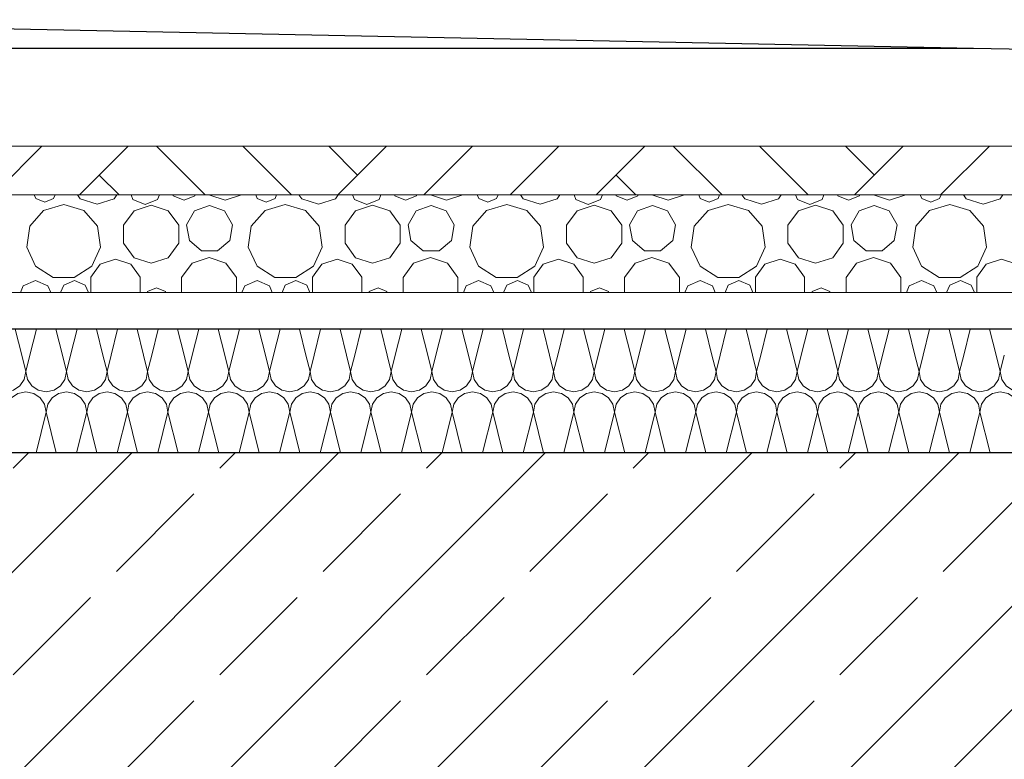
# Model space of a CAD drawing. Extents: x 0 to 107, y 0 to 45.
# Drawn here: x 12 to 13, y 28 to 29 of the extents above; entities that cross this region are included whole.
import ezdxf
from ezdxf.xclip import XClip

# ---------------------------------------------------------------- set-up
doc = ezdxf.new("R2010")
doc.units = 0
doc.header["$MEASUREMENT"] = 0
doc.header["$XCLIPFRAME"] = 0
for name, color, linetype in [('10 Wand außen', 7, 'Continuous'), ('Neubau_20 Decke', 7, 'Continuous'), ('Neubau_30 Dachdämmung', 7, 'Continuous')]:
    doc.layers.add(name, color=color, linetype=linetype)

# ---------------------------------------------------------------- blocks, each defined once
blk = doc.blocks.new('*X71')
at = {"layer": 'Neubau_30 Dachdämmung', "color": 7, "linetype": 'Continuous', "lineweight": 13, "ltscale": 20}
for p, q in [((11.72011, 28.55817), (11.71475, 28.57963)), ((11.72677, 28.55817), (11.73213, 28.57963)), ((11.75344, 28.55817), (11.74808, 28.57963)), ((11.7601, 28.55817), (11.76547, 28.57963)), ((11.78677, 28.55817), (11.78141, 28.57963)), ((11.79344, 28.55817), (11.7988, 28.57963)), ((11.82011, 28.55817), (11.81475, 28.57963)), ((11.82677, 28.55817), (11.83213, 28.57963)), ((11.85344, 28.55817), (11.84808, 28.57963)), ((11.8601, 28.55817), (11.86547, 28.57963)), ((11.88677, 28.55817), (11.88141, 28.57963)), ((11.89344, 28.55817), (11.8988, 28.57963)), ((11.92011, 28.55817), (11.91475, 28.57963)), ((11.92677, 28.55817), (11.93213, 28.57963)), ((11.95344, 28.55817), (11.94808, 28.57963)), ((11.9601, 28.55817), (11.96547, 28.57963)), ((11.98677, 28.55817), (11.98141, 28.57963)), ((11.99344, 28.55817), (11.9988, 28.57963)), ((12.02011, 28.55817), (12.01475, 28.57963)), ((12.02677, 28.55817), (12.03213, 28.57963)), ((12.05344, 28.55817), (12.04808, 28.57963)), ((12.0601, 28.55817), (12.06547, 28.57963)), ((12.08677, 28.55817), (12.08141, 28.57963)), ((12.09344, 28.55817), (12.0988, 28.57963)), ((12.12011, 28.55817), (12.11475, 28.57963)), ((12.12677, 28.55817), (12.13213, 28.57963)), ((12.15344, 28.55817), (12.14808, 28.57963)), ((12.1601, 28.55817), (12.16547, 28.57963)), ((12.18677, 28.55817), (12.18141, 28.57963)), ((12.19344, 28.55817), (12.1988, 28.57963)), ((12.22011, 28.55817), (12.21475, 28.57963)), ((12.22677, 28.55817), (12.23213, 28.57963)), ((12.25344, 28.55817), (12.24808, 28.57963)), ((12.2601, 28.55817), (12.26547, 28.57963)), ((12.28677, 28.55817), (12.28141, 28.57963)), ((12.29344, 28.55817), (12.2988, 28.57963)), ((12.32011, 28.55817), (12.31475, 28.57963)), ((12.32677, 28.55817), (12.33213, 28.57963)), ((12.35344, 28.55817), (12.34808, 28.57963)), ((12.3601, 28.55817), (12.36547, 28.57963)), ((12.38677, 28.55817), (12.38141, 28.57963)), ((12.39344, 28.55817), (12.3988, 28.57963)), ((12.42011, 28.55817), (12.41475, 28.57963)), ((12.42677, 28.55817), (12.43213, 28.57963)), ((12.45344, 28.55817), (12.44808, 28.57963)), ((12.4601, 28.55817), (12.46547, 28.57963)), ((12.48677, 28.55817), (12.48141, 28.57963)), ((12.49344, 28.55817), (12.4988, 28.57963)), ((12.52011, 28.55817), (12.51475, 28.57963))]:
    blk.add_line(p, q, dxfattribs=at)
blk = doc.blocks.new('*X134')
at = {"layer": 'Neubau_30 Dachdämmung', "color": 7, "linetype": 'Continuous', "lineweight": 13, "ltscale": 20}
for p, q in [((11.72344, 28.54485), (11.72011, 28.55817)), ((11.72344, 28.54485), (11.72677, 28.55817)), ((11.75677, 28.54485), (11.75344, 28.55817)), ((11.75677, 28.54485), (11.7601, 28.55817)), ((11.79011, 28.54485), (11.78677, 28.55817)), ((11.79011, 28.54485), (11.79344, 28.55817)), ((11.82344, 28.54485), (11.82011, 28.55817)), ((11.82344, 28.54485), (11.82677, 28.55817)), ((11.85677, 28.54485), (11.85344, 28.55817)), ((11.85677, 28.54485), (11.8601, 28.55817)), ((11.89011, 28.54485), (11.88677, 28.55817)), ((11.89011, 28.54485), (11.89344, 28.55817)), ((11.92344, 28.54485), (11.92011, 28.55817)), ((11.92344, 28.54485), (11.92677, 28.55817)), ((11.95677, 28.54485), (11.95344, 28.55817)), ((11.95677, 28.54485), (11.9601, 28.55817)), ((11.99011, 28.54485), (11.98677, 28.55817)), ((11.99011, 28.54485), (11.99344, 28.55817)), ((12.02344, 28.54485), (12.02011, 28.55817)), ((12.02344, 28.54485), (12.02677, 28.55817)), ((12.05677, 28.54485), (12.05344, 28.55817)), ((12.05677, 28.54485), (12.0601, 28.55817)), ((12.09011, 28.54485), (12.08677, 28.55817)), ((12.09011, 28.54485), (12.09344, 28.55817)), ((12.12344, 28.54485), (12.12011, 28.55817)), ((12.12344, 28.54485), (12.12677, 28.55817)), ((12.15677, 28.54485), (12.15344, 28.55817)), ((12.15677, 28.54485), (12.1601, 28.55817)), ((12.19011, 28.54485), (12.18677, 28.55817)), ((12.19011, 28.54485), (12.19344, 28.55817)), ((12.22344, 28.54485), (12.22011, 28.55817)), ((12.22344, 28.54485), (12.22677, 28.55817)), ((12.25677, 28.54485), (12.25344, 28.55817)), ((12.25677, 28.54485), (12.2601, 28.55817)), ((12.29011, 28.54485), (12.28677, 28.55817)), ((12.29011, 28.54485), (12.29344, 28.55817)), ((12.32344, 28.54485), (12.32011, 28.55817)), ((12.32344, 28.54485), (12.32677, 28.55817)), ((12.35677, 28.54485), (12.35344, 28.55817)), ((12.35677, 28.54485), (12.3601, 28.55817)), ((12.39011, 28.54485), (12.38677, 28.55817)), ((12.39011, 28.54485), (12.39344, 28.55817)), ((12.42344, 28.54485), (12.42011, 28.55817)), ((12.42344, 28.54485), (12.42677, 28.55817)), ((12.45677, 28.54485), (12.45344, 28.55817)), ((12.45677, 28.54485), (12.4601, 28.55817)), ((12.49011, 28.54485), (12.48677, 28.55817)), ((12.49011, 28.54485), (12.49344, 28.55817)), ((12.52344, 28.54485), (12.52011, 28.55817)), ((12.52344, 28.54485), (12.52677, 28.55817)), ((11.73178, 28.47819), (11.74011, 28.51151)), ((11.74844, 28.47819), (11.74011, 28.51151)), ((11.76511, 28.47819), (11.77344, 28.51151)), ((11.78177, 28.47819), (11.77344, 28.51151)), ((11.79844, 28.47819), (11.80677, 28.51151)), ((11.8151, 28.47819), (11.80677, 28.51151)), ((11.83178, 28.47819), (11.84011, 28.51151)), ((11.84844, 28.47819), (11.84011, 28.51151)), ((11.86511, 28.47819), (11.87344, 28.51151)), ((11.88177, 28.47819), (11.87344, 28.51151)), ((11.89844, 28.47819), (11.90677, 28.51151)), ((11.9151, 28.47819), (11.90677, 28.51151)), ((11.93178, 28.47819), (11.94011, 28.51151)), ((11.94844, 28.47819), (11.94011, 28.51151)), ((11.96511, 28.47819), (11.97344, 28.51151)), ((11.98177, 28.47819), (11.97344, 28.51151)), ((11.99844, 28.47819), (12.00677, 28.51151)), ((12.0151, 28.47819), (12.00677, 28.51151)), ((12.03178, 28.47819), (12.04011, 28.51151)), ((12.04844, 28.47819), (12.04011, 28.51151)), ((12.06511, 28.47819), (12.07344, 28.51151)), ((12.08177, 28.47819), (12.07344, 28.51151)), ((12.09844, 28.47819), (12.10677, 28.51151)), ((12.1151, 28.47819), (12.10677, 28.51151)), ((12.13178, 28.47819), (12.14011, 28.51151)), ((12.14844, 28.47819), (12.14011, 28.51151)), ((12.16511, 28.47819), (12.17344, 28.51151)), ((12.18177, 28.47819), (12.17344, 28.51151)), ((12.19844, 28.47819), (12.20677, 28.51151)), ((12.2151, 28.47819), (12.20677, 28.51151)), ((12.23178, 28.47819), (12.24011, 28.51151)), ((12.24844, 28.47819), (12.24011, 28.51151)), ((12.26511, 28.47819), (12.27344, 28.51151)), ((12.28177, 28.47819), (12.27344, 28.51151)), ((12.29844, 28.47819), (12.30677, 28.51151)), ((12.3151, 28.47819), (12.30677, 28.51151)), ((12.33178, 28.47819), (12.34011, 28.51151)), ((12.34844, 28.47819), (12.34011, 28.51151)), ((12.36511, 28.47819), (12.37344, 28.51151)), ((12.38177, 28.47819), (12.37344, 28.51151)), ((12.39844, 28.47819), (12.40677, 28.51151)), ((12.4151, 28.47819), (12.40677, 28.51151)), ((12.43178, 28.47819), (12.44011, 28.51151)), ((12.44844, 28.47819), (12.44011, 28.51151)), ((12.46511, 28.47819), (12.47344, 28.51151)), ((12.48177, 28.47819), (12.47344, 28.51151)), ((12.49844, 28.47819), (12.50677, 28.51151)), ((12.5151, 28.47819), (12.50677, 28.51151))]:
    blk.add_line(p, q, dxfattribs=at)
for centre, start, end in [((11.70677, 28.54485), 270, 0), ((11.74011, 28.54485), 180, 270), ((11.74011, 28.54485), 270, 0), ((11.77344, 28.54485), 180, 270), ((11.77344, 28.54485), 270, 0), ((11.80677, 28.54485), 180, 270), ((11.80677, 28.54485), 270, 0), ((11.84011, 28.54485), 180, 270), ((11.84011, 28.54485), 270, 0), ((11.87344, 28.54485), 180, 270), ((11.87344, 28.54485), 270, 0), ((11.90677, 28.54485), 180, 270), ((11.90677, 28.54485), 270, 0), ((11.94011, 28.54485), 180, 270), ((11.94011, 28.54485), 270, 0), ((11.97344, 28.54485), 180, 270), ((11.97344, 28.54485), 270, 0), ((12.00677, 28.54485), 180, 270), ((12.00677, 28.54485), 270, 0), ((12.04011, 28.54485), 180, 270), ((12.04011, 28.54485), 270, 0), ((12.07344, 28.54485), 180, 270), ((12.07344, 28.54485), 270, 0), ((12.10677, 28.54485), 180, 270), ((12.10677, 28.54485), 270, 0), ((12.14011, 28.54485), 180, 270), ((12.14011, 28.54485), 270, 0), ((12.17344, 28.54485), 180, 270), ((12.17344, 28.54485), 270, 0), ((12.20677, 28.54485), 180, 270), ((12.20677, 28.54485), 270, 0), ((12.24011, 28.54485), 180, 270), ((12.24011, 28.54485), 270, 0), ((12.27344, 28.54485), 180, 270), ((12.27344, 28.54485), 270, 0), ((12.30677, 28.54485), 180, 270), ((12.30677, 28.54485), 270, 0), ((12.34011, 28.54485), 180, 270), ((12.34011, 28.54485), 270, 0), ((12.37344, 28.54485), 180, 270), ((12.37344, 28.54485), 270, 0), ((12.40677, 28.54485), 180, 270), ((12.40677, 28.54485), 270, 0), ((12.44011, 28.54485), 180, 270), ((12.44011, 28.54485), 270, 0), ((12.47344, 28.54485), 180, 270), ((12.47344, 28.54485), 270, 0), ((12.50677, 28.54485), 180, 270), ((12.50677, 28.54485), 270, 0), ((12.54011, 28.54485), 180, 270), ((11.72344, 28.51151), 90, 180), ((11.72344, 28.51151), 0, 90), ((11.75677, 28.51151), 90, 180), ((11.75677, 28.51151), 0, 90), ((11.79011, 28.51151), 90, 180), ((11.79011, 28.51151), 0, 90), ((11.82344, 28.51151), 90, 180), ((11.82344, 28.51151), 0, 90), ((11.85677, 28.51151), 90, 180), ((11.85677, 28.51151), 0, 90), ((11.89011, 28.51151), 90, 180), ((11.89011, 28.51151), 0, 90), ((11.92344, 28.51151), 90, 180), ((11.92344, 28.51151), 0, 90), ((11.95677, 28.51151), 90, 180), ((11.95677, 28.51151), 0, 90), ((11.99011, 28.51151), 90, 180), ((11.99011, 28.51151), 0, 90), ((12.02344, 28.51151), 90, 180), ((12.02344, 28.51151), 0, 90), ((12.05677, 28.51151), 90, 180), ((12.05677, 28.51151), 0, 90), ((12.09011, 28.51151), 90, 180), ((12.09011, 28.51151), 0, 90), ((12.12344, 28.51151), 90, 180), ((12.12344, 28.51151), 0, 90), ((12.15677, 28.51151), 90, 180), ((12.15677, 28.51151), 0, 90), ((12.19011, 28.51151), 90, 180), ((12.19011, 28.51151), 0, 90), ((12.22344, 28.51151), 90, 180), ((12.22344, 28.51151), 0, 90), ((12.25677, 28.51151), 90, 180), ((12.25677, 28.51151), 0, 90), ((12.29011, 28.51151), 90, 180), ((12.29011, 28.51151), 0, 90), ((12.32344, 28.51151), 90, 180), ((12.32344, 28.51151), 0, 90), ((12.35677, 28.51151), 90, 180), ((12.35677, 28.51151), 0, 90), ((12.39011, 28.51151), 90, 180), ((12.39011, 28.51151), 0, 90), ((12.42344, 28.51151), 90, 180), ((12.42344, 28.51151), 0, 90), ((12.45677, 28.51151), 90, 180), ((12.45677, 28.51151), 0, 90), ((12.49011, 28.51151), 90, 180), ((12.49011, 28.51151), 0, 90), ((12.52344, 28.51151), 90, 180), ((12.52344, 28.51151), 0, 90)]:
    blk.add_arc(centre, 0.01667, start, end, dxfattribs=at)
blk = doc.blocks.new('*X143')
at = {"layer": 'Neubau_30 Dachdämmung', "color": 9, "linetype": 'Continuous', "lineweight": 18, "ltscale": 20, "true_color": 0xc3c3c3}
for p, q in [((11.73038, 28.68965), (11.73159, 28.68672)), ((11.73159, 28.68672), (11.7389, 28.6837)), ((11.75452, 28.68181), (11.73797, 28.67695)), ((11.7389, 28.6837), (11.74621, 28.68672)), ((11.74621, 28.68672), (11.74742, 28.68965)), ((11.77106, 28.67695), (11.75452, 28.68181)), ((11.76578, 28.68965), (11.76805, 28.68652)), ((11.76805, 28.68652), (11.78195, 28.68201)), ((11.78195, 28.68201), (11.79586, 28.68652)), ((11.79586, 28.68652), (11.79812, 28.68965)), ((11.80985, 28.68965), (11.81136, 28.686)), ((11.81136, 28.686), (11.82147, 28.68181)), ((11.82147, 28.68181), (11.83157, 28.686)), ((11.83157, 28.686), (11.83309, 28.68965)), ((11.84425, 28.68965), (11.84452, 28.68902)), ((11.84452, 28.68902), (11.85338, 28.68534)), ((11.85338, 28.68534), (11.86225, 28.68902)), ((11.86225, 28.68902), (11.86251, 28.68965)), ((11.87456, 28.68953), (11.88707, 28.68547)), ((11.88707, 28.68547), (11.89957, 28.68953)), ((11.91223, 28.68965), (11.91344, 28.68672)), ((11.91344, 28.68672), (11.92075, 28.6837)), ((11.93637, 28.68181), (11.91982, 28.67695)), ((11.92075, 28.6837), (11.92806, 28.68672)), ((11.92806, 28.68672), (11.92927, 28.68965)), ((11.95292, 28.67695), (11.93637, 28.68181)), ((11.94763, 28.68965), (11.9499, 28.68652)), ((11.9499, 28.68652), (11.96381, 28.68201)), ((11.96381, 28.68201), (11.97771, 28.68652)), ((11.97771, 28.68652), (11.97998, 28.68965)), ((11.9917, 28.68965), (11.99321, 28.686)), ((11.99321, 28.686), (12.00332, 28.68181)), ((12.00332, 28.68181), (12.01343, 28.686)), ((12.01343, 28.686), (12.01494, 28.68965)), ((12.02611, 28.68965), (12.02637, 28.68902)), ((12.02637, 28.68902), (12.03523, 28.68534)), ((12.03523, 28.68534), (12.0441, 28.68902)), ((12.0441, 28.68902), (12.04436, 28.68965)), ((12.05642, 28.68953), (12.06892, 28.68547)), ((12.06892, 28.68547), (12.08143, 28.68953)), ((12.09409, 28.68965), (12.0953, 28.68672)), ((12.0953, 28.68672), (12.10261, 28.6837)), ((12.11822, 28.68181), (12.10168, 28.67695)), ((12.10261, 28.6837), (12.10992, 28.68672)), ((12.10992, 28.68672), (12.11113, 28.68965)), ((12.13477, 28.67695), (12.11822, 28.68181)), ((12.12949, 28.68965), (12.13176, 28.68652)), ((12.13176, 28.68652), (12.14566, 28.68201)), ((12.14566, 28.68201), (12.15956, 28.68652)), ((12.15956, 28.68652), (12.16183, 28.68965)), ((12.17356, 28.68965), (12.17507, 28.686)), ((12.17507, 28.686), (12.18517, 28.68181)), ((12.18517, 28.68181), (12.19528, 28.686)), ((12.19528, 28.686), (12.19679, 28.68965)), ((12.20796, 28.68965), (12.20822, 28.68902)), ((12.20822, 28.68902), (12.21709, 28.68534)), ((12.21709, 28.68534), (12.22595, 28.68902)), ((12.22595, 28.68902), (12.22621, 28.68965)), ((12.23827, 28.68953), (12.25077, 28.68547)), ((12.25077, 28.68547), (12.26328, 28.68953)), ((12.27594, 28.68965), (12.27715, 28.68672)), ((12.27715, 28.68672), (12.28446, 28.6837)), ((12.30008, 28.68181), (12.28353, 28.67695)), ((12.28446, 28.6837), (12.29177, 28.68672)), ((12.29177, 28.68672), (12.29298, 28.68965)), ((12.31662, 28.67695), (12.30008, 28.68181)), ((12.31134, 28.68965), (12.31361, 28.68652)), ((12.31361, 28.68652), (12.32751, 28.68201)), ((12.32751, 28.68201), (12.34142, 28.68652)), ((12.34142, 28.68652), (12.34369, 28.68965)), ((12.35541, 28.68965), (12.35692, 28.686)), ((12.35692, 28.686), (12.36703, 28.68181)), ((12.36703, 28.68181), (12.37714, 28.686)), ((12.37714, 28.686), (12.37865, 28.68965)), ((12.38982, 28.68965), (12.39008, 28.68902)), ((12.39008, 28.68902), (12.39894, 28.68534)), ((12.39894, 28.68534), (12.40781, 28.68902)), ((12.40781, 28.68902), (12.40807, 28.68965)), ((12.42012, 28.68953), (12.43263, 28.68547)), ((12.43263, 28.68547), (12.44513, 28.68953)), ((12.45779, 28.68965), (12.45901, 28.68672)), ((12.45901, 28.68672), (12.46632, 28.6837)), ((12.48193, 28.68181), (12.46538, 28.67695)), ((12.46632, 28.6837), (12.47363, 28.68672)), ((12.47363, 28.68672), (12.47484, 28.68965)), ((12.49848, 28.67695), (12.48193, 28.68181)), ((12.49319, 28.68965), (12.49546, 28.68652)), ((12.49546, 28.68652), (12.50937, 28.68201)), ((12.50937, 28.68201), (12.52327, 28.68652)), ((12.52327, 28.68652), (12.52554, 28.68965)), ((11.73797, 28.67695), (11.72668, 28.66392)), ((11.78236, 28.66392), (11.77106, 28.67695)), ((11.81228, 28.67673), (11.80361, 28.66481)), ((11.8263, 28.68129), (11.81228, 28.67673)), ((11.84032, 28.67673), (11.8263, 28.68129)), ((11.84898, 28.66481), (11.84032, 28.67673)), ((11.86199, 28.67654), (11.85543, 28.66518)), ((11.87432, 28.68102), (11.86199, 28.67654)), ((11.88664, 28.67654), (11.87432, 28.68102)), ((11.8932, 28.66518), (11.88664, 28.67654)), ((11.91982, 28.67695), (11.90853, 28.66392)), ((11.96421, 28.66392), (11.95292, 28.67695)), ((11.99413, 28.67673), (11.98547, 28.66481)), ((12.00815, 28.68129), (11.99413, 28.67673)), ((12.02217, 28.67673), (12.00815, 28.68129)), ((12.03084, 28.66481), (12.02217, 28.67673)), ((12.04384, 28.67654), (12.03728, 28.66518)), ((12.05617, 28.68102), (12.04384, 28.67654)), ((12.0685, 28.67654), (12.05617, 28.68102)), ((12.07506, 28.66518), (12.0685, 28.67654)), ((12.10168, 28.67695), (12.09038, 28.66392)), ((12.14606, 28.66392), (12.13477, 28.67695)), ((12.17599, 28.67673), (12.16732, 28.66481)), ((12.19001, 28.68129), (12.17599, 28.67673)), ((12.20403, 28.67673), (12.19001, 28.68129)), ((12.21269, 28.66481), (12.20403, 28.67673)), ((12.2257, 28.67654), (12.21914, 28.66518)), ((12.23802, 28.68102), (12.2257, 28.67654)), ((12.25035, 28.67654), (12.23802, 28.68102)), ((12.25691, 28.66518), (12.25035, 28.67654)), ((12.28353, 28.67695), (12.27224, 28.66392)), ((12.32792, 28.66392), (12.31662, 28.67695)), ((12.35784, 28.67673), (12.34917, 28.66481)), ((12.37186, 28.68129), (12.35784, 28.67673)), ((12.38588, 28.67673), (12.37186, 28.68129)), ((12.39455, 28.66481), (12.38588, 28.67673)), ((12.40755, 28.67654), (12.40099, 28.66518)), ((12.41988, 28.68102), (12.40755, 28.67654)), ((12.4322, 28.67654), (12.41988, 28.68102)), ((12.43876, 28.66518), (12.4322, 28.67654)), ((12.46538, 28.67695), (12.45409, 28.66392)), ((12.50977, 28.66392), (12.49848, 28.67695)), ((11.72668, 28.66392), (11.72422, 28.64685)), ((11.78481, 28.64685), (11.78236, 28.66392)), ((11.80361, 28.66481), (11.80361, 28.65006)), ((11.84898, 28.65006), (11.84898, 28.66481)), ((11.85543, 28.66518), (11.85771, 28.65226)), ((11.89092, 28.65226), (11.8932, 28.66518)), ((11.90853, 28.66392), (11.90607, 28.64685)), ((11.96666, 28.64685), (11.96421, 28.66392)), ((11.98547, 28.66481), (11.98547, 28.65006)), ((12.03084, 28.65006), (12.03084, 28.66481)), ((12.03728, 28.66518), (12.03956, 28.65226)), ((12.07278, 28.65226), (12.07506, 28.66518)), ((12.09038, 28.66392), (12.08793, 28.64685)), ((12.14852, 28.64685), (12.14606, 28.66392)), ((12.16732, 28.66481), (12.16732, 28.65006)), ((12.21269, 28.65006), (12.21269, 28.66481)), ((12.21914, 28.66518), (12.22141, 28.65226)), ((12.25463, 28.65226), (12.25691, 28.66518)), ((12.27224, 28.66392), (12.26978, 28.64685)), ((12.33037, 28.64685), (12.32792, 28.66392)), ((12.34917, 28.66481), (12.34917, 28.65006)), ((12.39455, 28.65006), (12.39455, 28.66481)), ((12.40099, 28.66518), (12.40327, 28.65226)), ((12.43648, 28.65226), (12.43876, 28.66518)), ((12.45409, 28.66392), (12.45164, 28.64685)), ((12.51223, 28.64685), (12.50977, 28.66392)), ((11.80361, 28.65006), (11.81228, 28.63814)), ((11.84032, 28.63814), (11.84898, 28.65006)), ((11.85771, 28.65226), (11.86776, 28.64382)), ((11.88087, 28.64382), (11.89092, 28.65226)), ((11.98547, 28.65006), (11.99413, 28.63814)), ((12.02217, 28.63814), (12.03084, 28.65006)), ((12.03956, 28.65226), (12.04961, 28.64382)), ((12.06273, 28.64382), (12.07278, 28.65226)), ((12.16732, 28.65006), (12.17599, 28.63814)), ((12.20403, 28.63814), (12.21269, 28.65006)), ((12.22141, 28.65226), (12.23146, 28.64382)), ((12.24458, 28.64382), (12.25463, 28.65226)), ((12.34917, 28.65006), (12.35784, 28.63814)), ((12.38588, 28.63814), (12.39455, 28.65006)), ((12.40327, 28.65226), (12.41332, 28.64382)), ((12.42644, 28.64382), (12.43648, 28.65226)), ((11.72422, 28.64685), (11.73138, 28.63116)), ((11.77765, 28.63116), (11.78481, 28.64685)), ((11.86776, 28.64382), (11.88087, 28.64382)), ((11.90607, 28.64685), (11.91324, 28.63116)), ((11.9595, 28.63116), (11.96666, 28.64685)), ((12.04961, 28.64382), (12.06273, 28.64382)), ((12.08793, 28.64685), (12.09509, 28.63116)), ((12.14135, 28.63116), (12.14852, 28.64685)), ((12.23146, 28.64382), (12.24458, 28.64382)), ((12.26978, 28.64685), (12.27695, 28.63116)), ((12.32321, 28.63116), (12.33037, 28.64685)), ((12.41332, 28.64382), (12.42644, 28.64382)), ((12.45164, 28.64685), (12.4588, 28.63116)), ((12.50506, 28.63116), (12.51223, 28.64685)), ((11.79707, 28.63702), (11.78456, 28.63296)), ((11.80957, 28.63296), (11.79707, 28.63702)), ((11.81228, 28.63814), (11.8263, 28.63358)), ((11.8263, 28.63358), (11.84032, 28.63814)), ((11.8599, 28.6338), (11.85131, 28.62197)), ((11.87381, 28.63832), (11.8599, 28.6338)), ((11.88771, 28.6338), (11.87381, 28.63832)), ((11.8963, 28.62197), (11.88771, 28.6338)), ((11.97892, 28.63702), (11.96642, 28.63296)), ((11.99143, 28.63296), (11.97892, 28.63702)), ((11.99413, 28.63814), (12.00815, 28.63358)), ((12.00815, 28.63358), (12.02217, 28.63814)), ((12.04176, 28.6338), (12.03316, 28.62197)), ((12.05566, 28.63832), (12.04176, 28.6338)), ((12.06956, 28.6338), (12.05566, 28.63832)), ((12.07816, 28.62197), (12.06956, 28.6338)), ((12.16077, 28.63702), (12.14827, 28.63296)), ((12.17328, 28.63296), (12.16077, 28.63702)), ((12.17599, 28.63814), (12.19001, 28.63358)), ((12.19001, 28.63358), (12.20403, 28.63814)), ((12.22361, 28.6338), (12.21502, 28.62197)), ((12.23751, 28.63832), (12.22361, 28.6338)), ((12.25142, 28.6338), (12.23751, 28.63832)), ((12.26001, 28.62197), (12.25142, 28.6338)), ((12.34263, 28.63702), (12.33012, 28.63296)), ((12.35513, 28.63296), (12.34263, 28.63702)), ((12.35784, 28.63814), (12.37186, 28.63358)), ((12.37186, 28.63358), (12.38588, 28.63814)), ((12.40546, 28.6338), (12.39687, 28.62197)), ((12.41937, 28.63832), (12.40546, 28.6338)), ((12.43327, 28.6338), (12.41937, 28.63832)), ((12.44186, 28.62197), (12.43327, 28.6338)), ((12.52448, 28.63702), (12.51198, 28.63296)), ((12.53699, 28.63296), (12.52448, 28.63702)), ((11.73138, 28.63116), (11.74589, 28.62184)), ((11.76314, 28.62184), (11.77765, 28.63116)), ((11.78456, 28.63296), (11.77683, 28.62232)), ((11.8173, 28.62232), (11.80957, 28.63296)), ((11.91324, 28.63116), (11.92775, 28.62184)), ((11.94499, 28.62184), (11.9595, 28.63116)), ((11.96642, 28.63296), (11.95869, 28.62232)), ((11.99916, 28.62232), (11.99143, 28.63296)), ((12.09509, 28.63116), (12.1096, 28.62184)), ((12.12685, 28.62184), (12.14135, 28.63116)), ((12.14827, 28.63296), (12.14054, 28.62232)), ((12.18101, 28.62232), (12.17328, 28.63296)), ((12.27695, 28.63116), (12.29145, 28.62184)), ((12.3087, 28.62184), (12.32321, 28.63116)), ((12.33012, 28.63296), (12.32239, 28.62232)), ((12.36286, 28.62232), (12.35513, 28.63296)), ((12.4588, 28.63116), (12.47331, 28.62184)), ((12.49055, 28.62184), (12.50506, 28.63116)), ((12.51198, 28.63296), (12.50425, 28.62232)), ((11.73147, 28.6194), (11.72136, 28.61522)), ((11.74157, 28.61522), (11.73147, 28.6194)), ((11.74589, 28.62184), (11.76314, 28.62184)), ((11.76338, 28.61942), (11.75452, 28.61575)), ((11.77225, 28.61575), (11.76338, 28.61942)), ((11.77683, 28.62232), (11.77683, 28.60963)), ((11.8173, 28.60963), (11.8173, 28.62232)), ((11.85131, 28.62197), (11.85131, 28.60963)), ((11.8963, 28.60963), (11.8963, 28.62197)), ((11.91332, 28.6194), (11.90321, 28.61522)), ((11.92343, 28.61522), (11.91332, 28.6194)), ((11.92775, 28.62184), (11.94499, 28.62184)), ((11.94523, 28.61942), (11.93637, 28.61575)), ((11.9541, 28.61575), (11.94523, 28.61942)), ((11.95869, 28.62232), (11.95869, 28.60963)), ((11.99916, 28.60963), (11.99916, 28.62232)), ((12.03316, 28.62197), (12.03316, 28.60963)), ((12.07816, 28.60963), (12.07816, 28.62197)), ((12.09517, 28.6194), (12.08507, 28.61522)), ((12.10528, 28.61522), (12.09517, 28.6194)), ((12.1096, 28.62184), (12.12685, 28.62184)), ((12.12709, 28.61942), (12.11822, 28.61575)), ((12.13595, 28.61575), (12.12709, 28.61942)), ((12.14054, 28.62232), (12.14054, 28.60963)), ((12.18101, 28.60963), (12.18101, 28.62232)), ((12.21502, 28.62197), (12.21502, 28.60963)), ((12.26001, 28.60963), (12.26001, 28.62197)), ((12.27703, 28.6194), (12.26692, 28.61522)), ((12.28714, 28.61522), (12.27703, 28.6194)), ((12.29145, 28.62184), (12.3087, 28.62184)), ((12.30894, 28.61942), (12.30008, 28.61575)), ((12.31781, 28.61575), (12.30894, 28.61942)), ((12.32239, 28.62232), (12.32239, 28.60963)), ((12.36286, 28.60963), (12.36286, 28.62232)), ((12.39687, 28.62197), (12.39687, 28.60963)), ((12.44186, 28.60963), (12.44186, 28.62197)), ((12.45888, 28.6194), (12.44877, 28.61522)), ((12.46899, 28.61522), (12.45888, 28.6194)), ((12.47331, 28.62184), (12.49055, 28.62184)), ((12.4908, 28.61942), (12.48193, 28.61575)), ((12.49966, 28.61575), (12.4908, 28.61942)), ((12.50425, 28.62232), (12.50425, 28.60963)), ((11.72136, 28.61522), (11.71905, 28.60963)), ((11.74389, 28.60963), (11.74157, 28.61522)), ((11.75452, 28.61575), (11.75198, 28.60963)), ((11.77478, 28.60963), (11.77225, 28.61575)), ((11.82344, 28.61035), (11.82315, 28.60963)), ((11.83075, 28.61338), (11.82344, 28.61035)), ((11.83806, 28.61035), (11.83075, 28.61338)), ((11.83836, 28.60963), (11.83806, 28.61035)), ((11.90321, 28.61522), (11.9009, 28.60963)), ((11.92574, 28.60963), (11.92343, 28.61522)), ((11.93637, 28.61575), (11.93384, 28.60963)), ((11.95663, 28.60963), (11.9541, 28.61575)), ((12.0053, 28.61035), (12.005, 28.60963)), ((12.01261, 28.61338), (12.0053, 28.61035)), ((12.01992, 28.61035), (12.01261, 28.61338)), ((12.02021, 28.60963), (12.01992, 28.61035)), ((12.08507, 28.61522), (12.08275, 28.60963)), ((12.1076, 28.60963), (12.10528, 28.61522)), ((12.11822, 28.61575), (12.11569, 28.60963)), ((12.13849, 28.60963), (12.13595, 28.61575)), ((12.18715, 28.61035), (12.18686, 28.60963)), ((12.19446, 28.61338), (12.18715, 28.61035)), ((12.20177, 28.61035), (12.19446, 28.61338)), ((12.20207, 28.60963), (12.20177, 28.61035)), ((12.26692, 28.61522), (12.26461, 28.60963)), ((12.28945, 28.60963), (12.28714, 28.61522)), ((12.30008, 28.61575), (12.29754, 28.60963)), ((12.32034, 28.60963), (12.31781, 28.61575)), ((12.36901, 28.61035), (12.36871, 28.60963)), ((12.37632, 28.61338), (12.36901, 28.61035)), ((12.38363, 28.61035), (12.37632, 28.61338)), ((12.38392, 28.60963), (12.38363, 28.61035)), ((12.44877, 28.61522), (12.44646, 28.60963)), ((12.4713, 28.60963), (12.46899, 28.61522)), ((12.48193, 28.61575), (12.4794, 28.60963)), ((12.50219, 28.60963), (12.49966, 28.61575))]:
    blk.add_line(p, q, dxfattribs=at)
blk = doc.blocks.new('Zeichnung_4_1', base_point=(-78.44323, 11.02818))
at = {"layer": 'Neubau_20 Decke', "linetype": 'Continuous', "lineweight": 0, "true_color": 0x000000}
h = blk.add_hatch(dxfattribs=at)
h.set_pattern_fill('Beton__Stahlbeton_0001', color=18, style=0, pattern_type=2)
h.set_pattern_definition([(45, (-78.44323, 11.02818), (-0.08485281, 0.08485281), []), (45, (-78.48565, 11.07061), (-0.08485281, 0.08485281), [0.09, -0.03])])
h.paths.add_polyline_path([(6.81438, 28.47819), (6.81438, 28.17819), (14.76014, 28.17819), (14.76014, 28.47819)])
at = {"layer": 'Neubau_30 Dachdämmung', "linetype": 'Continuous', "lineweight": 18, "true_color": 0xc3c3c3}
h = blk.add_hatch(dxfattribs=at)
h.set_pattern_fill('Boden__gewachsen_0001', color=9, style=0, pattern_type=2)
h.set_pattern_definition([(45, (-78.44323, 11.02818), (-0.10606602, 0.10606602), []), (45, (-78.47858, 11.06354), (-0.212132, 0.212132), []), (45, (-78.51394, 11.0989), (-0.212132, 0.212132), []), (135, (-78.549293, 11.134247), (0.03535534, 0.03535534), [0.15, -0.15])])
h.paths.add_polyline_path([(16.51117, 28.72966), (10.82413, 28.72966), (10.82413, 28.68965), (16.51117, 28.68965)])
at = {"layer": 'Neubau_30 Dachdämmung', "color": 7, "linetype": 'Continuous', "lineweight": 25, "ltscale": 20}
for p, q in [((12.50143, 28.80985), (11.32177, 28.83344)), ((12.50143, 28.80985), (7.22438, 28.80985)), ((16.51117, 28.72966), (12.50143, 28.80985)), ((16.51117, 28.57963), (10.82413, 28.57963))]:
    blk.add_line(p, q, dxfattribs=at)
at = {"layer": 'Neubau_30 Dachdämmung', "color": 7, "linetype": 'Continuous', "lineweight": 18, "ltscale": 20}
blk.add_line((16.51117, 28.72966), (10.82413, 28.72966), dxfattribs=at)
at = {"layer": 'Neubau_30 Dachdämmung', "color": 253, "linetype": 'Continuous', "lineweight": 18, "ltscale": 20, "true_color": 0xb4b4b4}
for p, q in [((16.51117, 28.68965), (10.82413, 28.68965)), ((16.51117, 28.60963), (10.82413, 28.60963))]:
    blk.add_line(p, q, dxfattribs=at)
at = {"layer": 'Neubau_30 Dachdämmung', "color": 7, "linetype": 'Continuous', "lineweight": 25, "ltscale": 20, "flags": 128}
blk.add_lwpolyline([(19.51014, 28.47819), (14.76014, 28.47819), (7.22438, 28.47819)], dxfattribs=at)
at = {"layer": '10 Wand außen', "color": 7, "linetype": 'Continuous', "lineweight": 13, "ltscale": 20}
for name in ['*X143', '*X71', '*X134']:
    blk.add_blockref(name, (0, 0), dxfattribs=at)

msp = doc.modelspace()

# ---------------------------------------------------------------- block references
at = {"color": 7, "linetype": 'Continuous', "lineweight": 13, "ltscale": 20}
ref = msp.add_blockref('Zeichnung_4_1', (-78.44323, 11.02818), dxfattribs=at)
XClip(ref).set_block_clipping_path([(3.7000007948, 1.2499901179), (96.4500007948, 1.2500000914), (96.4499962229, 43.7666392823), (3.6999962229, 43.7666293088)])

doc.saveas('drawing.dxf')
